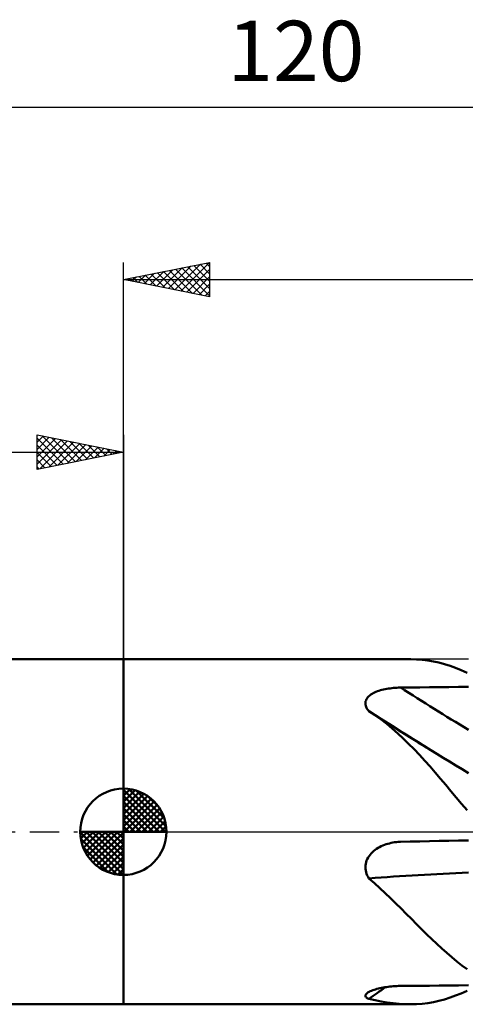
# Model space of a CAD drawing. Units: millimetres. Extents: x -67 to 113, y -25 to 47.
# Drawn here: x -6 to 20, y -10 to 47 of the extents above; entities that cross this region are included whole.
import ezdxf
from ezdxf.enums import TextEntityAlignment as Align

# ---------------------------------------------------------------- set-up
doc = ezdxf.new("R2010")
doc.units = ezdxf.units.MM
doc.header["$LTSCALE"] = 4.25
doc.linetypes.add('LONGDASH_DASH', pattern=[0.85, 0.4, -0.2, 0.05, -0.2])
for name, color, linetype in [('1', 4, 'CONTINUOUS'), ('2', 7, 'CONTINUOUS'), ('4', 2, 'LONGDASH_DASH'), ('NOCUT', 7, 'CONTINUOUS'), ('SK1', 4, 'CONTINUOUS'), ('SK2', 7, 'CONTINUOUS'), ('SK4', 2, 'LONGDASH_DASH')]:
    doc.layers.add(name, color=color, linetype=linetype)
doc.styles.get("Standard").update_dxf_attribs({"font": 'Monospac821 BT'})

msp = doc.modelspace()

# ---------------------------------------------------------------- linework, layer by layer
at = {"layer": '1', "color": 4, "linetype": 'CONTINUOUS', "lineweight": 50}
for p, q in [((0, 10), (16.644, 10)), ((0, -10), (0, 10)), ((16.998, 9.991), (16.664, 10)), ((17.327, 9.967), (16.998, 9.991)), ((17.653, 9.927), (17.327, 9.967)), ((17.975, 9.872), (17.653, 9.927)), ((18.295, 9.801), (17.975, 9.872)), ((18.615, 9.715), (18.295, 9.801)), ((18.937, 9.613), (18.615, 9.715)), ((19.261, 9.496), (18.937, 9.613)), ((19.589, 9.364), (19.261, 9.496)), ((19.923, 9.217), (19.589, 9.364)), ((14.349, 7.95), (14.417, 7.994)), ((14.417, 7.994), (14.49, 8.034)), ((14.49, 8.034), (14.566, 8.072)), ((14.566, 8.072), (14.646, 8.107)), ((14.646, 8.107), (14.728, 8.139)), ((14.728, 8.139), (14.814, 8.169)), ((14.814, 8.169), (14.902, 8.196)), ((14.902, 8.196), (14.992, 8.221)), ((14.992, 8.221), (15.084, 8.243)), ((15.084, 8.243), (15.178, 8.263)), ((15.178, 8.263), (15.272, 8.281)), ((15.272, 8.281), (15.368, 8.297)), ((15.368, 8.297), (15.465, 8.311)), ((15.465, 8.311), (15.563, 8.323)), ((15.563, 8.323), (15.661, 8.333)), ((15.661, 8.333), (15.76, 8.341)), ((15.76, 8.341), (15.86, 8.347)), ((15.86, 8.347), (15.96, 8.351)), ((15.96, 8.351), (16.06, 8.353)), ((16.06, 8.353), (16.623, 8.361)), ((16.623, 8.361), (17.186, 8.368)), ((17.186, 8.368), (17.748, 8.374)), ((17.748, 8.374), (18.311, 8.381)), ((18.311, 8.381), (18.874, 8.387)), ((18.874, 8.387), (19.437, 8.394)), ((19.437, 8.394), (20, 8.4)), ((14.032, 7.437), (14.035, 7.502)), ((14.038, 7.372), (14.032, 7.437)), ((14.035, 7.502), (14.046, 7.566)), ((14.046, 7.566), (14.067, 7.629)), ((14.067, 7.629), (14.096, 7.689)), ((14.096, 7.689), (14.133, 7.747)), ((14.133, 7.747), (14.177, 7.802)), ((14.177, 7.802), (14.228, 7.854)), ((14.228, 7.854), (14.286, 7.904)), ((14.286, 7.904), (14.349, 7.95)), ((14.052, 7.305), (14.038, 7.372)), ((14.075, 7.239), (14.052, 7.305)), ((14.105, 7.174), (14.075, 7.239)), ((14.142, 7.11), (14.105, 7.174)), ((14.185, 7.048), (14.142, 7.11)), ((14.233, 6.986), (14.185, 7.048)), ((14.24, 6.982), (14.233, 6.986)), ((14.247, 6.978), (14.24, 6.982)), ((14.254, 6.973), (14.247, 6.978)), ((14.26, 6.969), (14.254, 6.973)), ((14.267, 6.965), (14.26, 6.969)), ((14.274, 6.961), (14.267, 6.965)), ((14.612, 6.735), (14.274, 6.961)), ((14.926, 6.545), (14.274, 6.961)), ((14.943, 6.497), (14.612, 6.735)), ((15.58, 6.13), (14.926, 6.545)), ((15.269, 6.246), (14.943, 6.497)), ((15.59, 5.981), (15.269, 6.246)), ((16.137, 5.779), (15.58, 6.13)), ((15.908, 5.703), (15.59, 5.981)), ((16.614, 5.481), (16.137, 5.779)), ((16.224, 5.411), (15.908, 5.703)), ((16.539, 5.105), (16.224, 5.411)), ((17.091, 5.183), (16.614, 5.481)), ((17.57, 4.886), (17.091, 5.183)), ((16.854, 4.786), (16.539, 5.105)), ((17.167, 4.454), (16.854, 4.786)), ((17.476, 4.117), (17.167, 4.454)), ((17.781, 3.775), (17.476, 4.117)), ((18.084, 3.427), (17.781, 3.775)), ((18.386, 3.074), (18.084, 3.427)), ((18.688, 2.717), (18.386, 3.074)), ((18.992, 2.355), (18.688, 2.717)), ((19.298, 1.99), (18.992, 2.355)), ((19.608, 1.622), (19.298, 1.99)), ((19.923, 1.25), (19.608, 1.622)), ((16.623, -0.571), (17.186, -0.558)), ((17.186, -0.558), (17.748, -0.546)), ((17.748, -0.546), (18.311, -0.534)), ((18.311, -0.534), (18.874, -0.522)), ((18.874, -0.522), (19.437, -0.511)), ((19.437, -0.511), (20, -0.5)), ((14.442, -1.182), (14.518, -1.115)), ((14.518, -1.115), (14.597, -1.052)), ((14.597, -1.052), (14.68, -0.994)), ((14.68, -0.994), (14.765, -0.94)), ((14.765, -0.94), (14.854, -0.889)), ((14.854, -0.889), (14.945, -0.843)), ((14.945, -0.843), (15.038, -0.801)), ((15.038, -0.801), (15.132, -0.763)), ((15.132, -0.763), (15.229, -0.728)), ((15.229, -0.728), (15.326, -0.698)), ((15.326, -0.698), (15.424, -0.671)), ((15.424, -0.671), (15.523, -0.647)), ((15.523, -0.647), (15.624, -0.628)), ((15.624, -0.628), (15.725, -0.612)), ((15.725, -0.612), (15.826, -0.599)), ((15.826, -0.599), (15.928, -0.59)), ((15.928, -0.59), (15.95, -0.589)), ((15.95, -0.589), (15.972, -0.588)), ((15.972, -0.588), (15.994, -0.587)), ((15.994, -0.587), (16.016, -0.586)), ((16.016, -0.586), (16.038, -0.585)), ((16.038, -0.585), (16.06, -0.584)), ((16.06, -0.584), (16.623, -0.571)), ((14.072, -1.766), (14.103, -1.672)), ((14.103, -1.672), (14.143, -1.581)), ((14.143, -1.581), (14.19, -1.493)), ((14.19, -1.493), (14.244, -1.409)), ((14.244, -1.409), (14.305, -1.329)), ((14.305, -1.329), (14.371, -1.254)), ((14.371, -1.254), (14.442, -1.182)), ((14.032, -2.057), (14.036, -1.959)), ((14.037, -2.154), (14.032, -2.057)), ((14.036, -1.959), (14.049, -1.862)), ((14.051, -2.252), (14.037, -2.154)), ((14.049, -1.862), (14.072, -1.766)), ((14.073, -2.347), (14.051, -2.252)), ((14.103, -2.44), (14.073, -2.347)), ((14.14, -2.531), (14.103, -2.44)), ((14.184, -2.618), (14.14, -2.531)), ((14.233, -2.703), (14.184, -2.618)), ((14.557, -2.984), (14.233, -2.703)), ((14.874, -3.271), (14.557, -2.984)), ((15.185, -3.561), (14.874, -3.271)), ((15.493, -3.855), (15.185, -3.561)), ((15.797, -4.153), (15.493, -3.855)), ((16.099, -4.452), (15.797, -4.153)), ((16.399, -4.753), (16.099, -4.452)), ((16.699, -5.056), (16.399, -4.753)), ((17, -5.358), (16.699, -5.056)), ((17.296, -5.656), (17, -5.358)), ((17.59, -5.945), (17.296, -5.656)), ((17.88, -6.227), (17.59, -5.945)), ((18.168, -6.502), (17.88, -6.227)), ((18.456, -6.768), (18.168, -6.502)), ((18.744, -7.026), (18.456, -6.768)), ((19.034, -7.275), (18.744, -7.026)), ((19.326, -7.515), (19.034, -7.275)), ((19.622, -7.746), (19.326, -7.515)), ((19.923, -7.967), (19.622, -7.746)), ((14.616, -9.133), (14.699, -9.109)), ((14.699, -9.109), (14.786, -9.087)), ((14.786, -9.087), (14.876, -9.066)), ((14.876, -9.066), (14.967, -9.046)), ((14.967, -9.046), (15.061, -9.029)), ((15.061, -9.029), (15.157, -9.012)), ((15.157, -9.012), (15.253, -8.998)), ((15.253, -8.998), (15.351, -8.985)), ((15.351, -8.985), (15.45, -8.973)), ((15.45, -8.973), (15.55, -8.963)), ((15.55, -8.963), (15.651, -8.955)), ((15.651, -8.955), (15.753, -8.948)), ((15.753, -8.948), (15.855, -8.943)), ((15.855, -8.943), (15.957, -8.939)), ((15.957, -8.939), (16.06, -8.938)), ((16.06, -8.938), (16.623, -8.932)), ((16.623, -8.932), (17.186, -8.926)), ((17.186, -8.926), (17.748, -8.92)), ((17.748, -8.92), (18.311, -8.915)), ((18.311, -8.915), (18.874, -8.909)), ((18.874, -8.909), (19.437, -8.904)), ((19.437, -8.904), (20, -8.899)), ((14.033, -9.514), (14.034, -9.479)), ((14.042, -9.548), (14.033, -9.514)), ((14.034, -9.479), (14.047, -9.444)), ((14.062, -9.58), (14.042, -9.548)), ((14.047, -9.444), (14.072, -9.408)), ((14.092, -9.61), (14.062, -9.58)), ((14.072, -9.408), (14.107, -9.371)), ((14.131, -9.638), (14.092, -9.61)), ((14.107, -9.371), (14.152, -9.335)), ((14.179, -9.665), (14.131, -9.638)), ((14.152, -9.335), (14.201, -9.303)), ((14.233, -9.689), (14.179, -9.665)), ((14.201, -9.303), (14.256, -9.272)), ((14.597, -9.766), (14.233, -9.689)), ((14.256, -9.272), (14.318, -9.242)), ((14.318, -9.242), (14.386, -9.212)), ((14.386, -9.212), (14.458, -9.185)), ((14.458, -9.185), (14.535, -9.158)), ((14.535, -9.158), (14.616, -9.133)), ((18.615, -9.715), (18.937, -9.613)), ((18.937, -9.613), (19.261, -9.496)), ((19.261, -9.496), (19.589, -9.364)), ((19.589, -9.364), (19.923, -9.217)), ((0, -10), (16.644, -10)), ((14.952, -9.834), (14.597, -9.766)), ((15.302, -9.891), (14.952, -9.834)), ((15.646, -9.938), (15.302, -9.891)), ((15.987, -9.972), (15.646, -9.938)), ((16.326, -9.993), (15.987, -9.972)), ((16.664, -10), (16.326, -9.993)), ((16.664, -10), (16.998, -9.991)), ((16.998, -9.991), (17.327, -9.967)), ((17.327, -9.967), (17.653, -9.927)), ((17.653, -9.927), (17.975, -9.872)), ((17.975, -9.872), (18.295, -9.801)), ((18.295, -9.801), (18.615, -9.715))]:
    msp.add_line(p, q, dxfattribs=at)
for centre, major_axis, ratio, start_param, end_param in [((109.909, 66.888), (-160.666, 51.967), 0.5525, 1.135005, 1.164218), ((109.276, 64.931), (-160.896, 52.041), 0.5525, 1.127066, 1.169793), ((109.276, -83.975), (-162.274, 47.571), 0.41056, 5.410009, 5.452737), ((109.276, -148.906), (-51.462, 161.082), 0.963061, 0.293026, 0.300261)]:
    msp.add_ellipse(centre, major_axis=major_axis, ratio=ratio, start_param=start_param, end_param=end_param, dxfattribs=at)
at = {"layer": '2', "color": 7, "linetype": 'CONTINUOUS', "lineweight": 25}
for p, q in [((0, 10), (0, 33)), ((0, 32), (5, 33)), ((1.918, 31.616), (2.877, 32.575)), ((2.271, 31.546), (3.407, 32.681)), ((2.625, 31.475), (3.938, 32.788)), ((2.678, 32.536), (4.017, 31.197)), ((2.979, 31.404), (4.468, 32.894)), ((3.032, 32.606), (4.548, 31.09)), ((3.332, 31.334), (4.998, 33)), ((3.385, 32.677), (5, 31.062)), ((3.686, 31.263), (5, 32.577)), ((3.739, 32.748), (5, 31.487)), ((4.092, 32.818), (5, 31.911)), ((4.446, 32.889), (5, 32.335)), ((4.8, 32.96), (5, 32.76)), ((5, 33), (5, 31)), ((0, 32), (70, 32)), ((5, 31), (0, 32)), ((0.15, 31.97), (0.225, 32.045)), ((0.203, 32.041), (0.305, 31.939)), ((0.504, 31.899), (0.756, 32.151)), ((0.557, 32.111), (0.835, 31.833)), ((0.857, 31.829), (1.286, 32.257)), ((0.91, 32.182), (1.366, 31.727)), ((1.211, 31.758), (1.816, 32.363)), ((1.264, 32.253), (1.896, 31.621)), ((1.564, 31.687), (2.347, 32.469)), ((1.618, 32.324), (2.426, 31.515)), ((1.971, 32.394), (2.957, 31.409)), ((2.325, 32.465), (3.487, 31.303)), ((4.039, 31.192), (5, 32.153)), ((4.393, 31.121), (5, 31.729)), ((4.746, 31.051), (5, 31.304))]:
    msp.add_line(p, q, dxfattribs=at)
at = {"layer": '4', "color": 2, "linetype": 'LONGDASH_DASH', "lineweight": 25}
msp.add_line((0, 0), (70, 0), dxfattribs=at)
at = {"layer": 'NOCUT', "color": 7, "linetype": 'CONTINUOUS', "lineweight": 25}
for p, q in [((20, 10), (0, 10)), ((0, 10), (0, 0)), ((0, 0), (20, 0))]:
    msp.add_line(p, q, dxfattribs=at)
at = {"layer": 'SK1', "color": 4, "linetype": 'CONTINUOUS', "lineweight": 50}
for p, q in [((0, 10), (-49, 10)), ((0, 0), (0, 2.5)), ((0, 2.435), (0.063, 2.498)), ((0, 2.081), (0.387, 2.469)), ((0, 2.435), (2.435, 0)), ((0, 1.728), (0.677, 2.405)), ((0, 1.374), (0.941, 2.315)), ((0.308, 2.481), (2.481, 0.308)), ((0.761, 2.381), (2.381, 0.761)), ((0, 1.021), (1.182, 2.202)), ((0, 2.081), (2.081, 0)), ((0, 0.667), (1.401, 2.069)), ((0, 0.314), (1.604, 1.917)), ((0, 1.728), (1.728, 0)), ((0.04, 0), (1.787, 1.747)), ((1.486, 2.01), (2.01, 1.486)), ((0, 1.374), (1.374, 0)), ((0.393, 0), (1.953, 1.559)), ((0.747, 0), (2.101, 1.354)), ((0, 1.021), (1.021, 0)), ((0, 0.667), (0.667, 0)), ((1.101, 0), (2.229, 1.129)), ((1.454, 0), (2.338, 0.884)), ((1.808, 0), (2.423, 0.615)), ((0, 0), (-2.5, 0)), ((-2.498, -0.063), (-2.435, 0)), ((-2.469, -0.387), (-2.081, 0)), ((-2.405, -0.677), (-1.728, 0)), ((-2.315, -0.941), (-1.374, 0)), ((-2.202, -1.182), (-1.021, 0)), ((-2.161, 0), (0, -2.161)), ((-2.069, -1.401), (-0.667, 0)), ((-1.917, -1.604), (-0.314, 0)), ((-1.808, 0), (0, -1.808)), ((-1.454, 0), (0, -1.454)), ((-1.101, 0), (0, -1.101)), ((-0.747, 0), (0, -0.747)), ((-0.393, 0), (0, -0.393)), ((-0.04, 0), (0, -0.04)), ((0, 0.314), (0.314, 0)), ((0, 0), (2.5, 0)), ((0, -2.5), (0, 0)), ((2.161, 0), (2.479, 0.318)), ((-2.5, -0.015), (-0.015, -2.5)), ((-2.466, -0.402), (-0.402, -2.466)), ((-1.747, -1.787), (0, -0.04)), ((-1.559, -1.953), (0, -0.393)), ((-2.337, -0.884), (-0.884, -2.337)), ((-1.354, -2.101), (0, -0.747)), ((-1.129, -2.229), (0, -1.101)), ((-0.884, -2.338), (0, -1.454)), ((-0.615, -2.423), (0, -1.808)), ((-0.318, -2.479), (0, -2.161)), ((-49, -10), (0, -10))]:
    msp.add_line(p, q, dxfattribs=at)
for start, end in [(90, 180), (0, 90), (180, 270), (270, 0)]:
    msp.add_arc((0, 0), 2.5, start, end, dxfattribs=at)
at = {"layer": 'SK2', "color": 7, "linetype": 'CONTINUOUS', "lineweight": 25}
for p, q in [((-50, 42), (70, 42)), ((-5, 21), (-5, 23)), ((-5, 23), (0, 22)), ((-5, 22.577), (-4.648, 22.93)), ((-5, 22.153), (-4.294, 22.859)), ((-4.696, 22.939), (-3.131, 21.374)), ((-4.165, 22.833), (-2.777, 21.445)), ((0, 23), (0, 10)), ((-5, 22.819), (-3.484, 21.303)), ((-5, 21.729), (-3.941, 22.788)), ((-5, 21.304), (-3.587, 22.717)), ((-5, 22.395), (-3.838, 21.232)), ((-4.85, 21.03), (-3.233, 22.647)), ((-4.32, 21.136), (-2.88, 22.576)), ((-3.789, 21.242), (-2.526, 22.505)), ((-3.635, 22.727), (-2.423, 21.515)), ((-3.259, 21.348), (-2.173, 22.435)), ((-3.105, 22.621), (-2.07, 21.586)), ((-2.729, 21.454), (-1.819, 22.364)), ((-2.574, 22.515), (-1.716, 21.657)), ((-2.198, 21.56), (-1.466, 22.293)), ((-2.044, 22.409), (-1.363, 21.727)), ((-1.514, 22.303), (-1.009, 21.798)), ((-50, 22), (0, 22)), ((0, 22), (-5, 21)), ((-5, 21.971), (-4.191, 21.162)), ((-1.668, 21.666), (-1.112, 22.222)), ((-1.138, 21.772), (-0.759, 22.152)), ((-0.983, 22.197), (-0.656, 21.869)), ((-0.607, 21.879), (-0.405, 22.081)), ((-0.453, 22.091), (-0.302, 21.94)), ((-0.077, 21.985), (-0.051, 22.01)), ((-5, 21.546), (-4.545, 21.091)), ((-5, 21.122), (-4.898, 21.02))]:
    msp.add_line(p, q, dxfattribs=at)
at = {"layer": 'SK4', "color": 2, "linetype": 'LONGDASH_DASH', "lineweight": 25}
msp.add_line((-56, 0), (76, 0), dxfattribs=at)

# ---------------------------------------------------------------- texts
at = {"layer": 'SK2', "color": 7, "linetype": 'CONTINUOUS', "lineweight": 25}
msp.add_text('120', height=3.5, dxfattribs=at).set_placement((10, 43.5), align=Align.CENTER)

doc.saveas('drawing.dxf')
